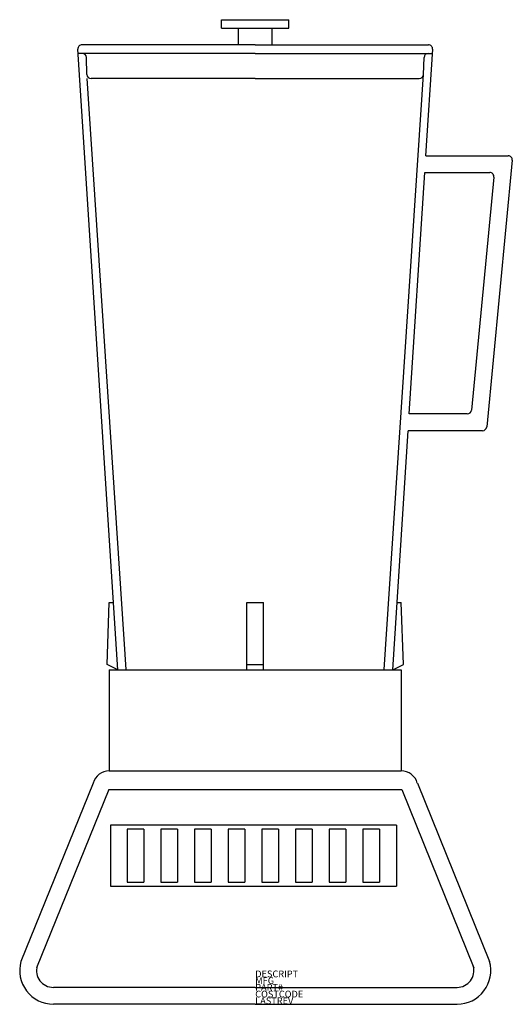
# Model space of a CAD drawing. Extents: x -3.5 to 3.8, y 0 to 14.6.
import ezdxf

# ---------------------------------------------------------------- set-up
doc = ezdxf.new("R2010")
doc.units = 0
doc.linetypes.add('PHANTOM', pattern=[0])
doc.layers.get('0').update_dxf_attribs({"linetype": 'CONTINUOUS'})

msp = doc.modelspace()

# ---------------------------------------------------------------- linework, layer by layer
at = {"color": 0}
for p, q in [((-0.5, 14.5), (-0.5, 14.625)), ((-0.5, 14.625), (0.5, 14.625)), ((-0.5, 14.5), (0.5, 14.5)), ((-0.25, 14.25), (-0.25, 14.5)), ((0.25, 14.25), (0.25, 14.5)), ((0.5, 14.5), (0.5, 14.625)), ((0, 14.25), (-2.574, 14.25)), ((0, 14.25), (2.574, 14.25)), ((-2.043, 4.966), (-2.637, 14.186)), ((-2.571, 14.125), (-2.635, 14.125)), ((0, 14.125), (-2.571, 14.125)), ((0, 14.125), (2.571, 14.125)), ((2.535, 12.604), (2.637, 14.186)), ((2.571, 14.125), (2.635, 14.125)), ((0, 13.75), (-2.438, 13.75)), ((0, 13.75), (2.438, 13.75)), ((2.535, 12.604), (3.758, 12.604)), ((3.82, 12.536), (3.44, 8.575)), ((2.288, 8.769), (2.519, 12.354)), ((2.519, 12.354), (3.484, 12.354)), ((3.546, 12.286), (3.214, 8.825)), ((3.151, 8.769), (2.288, 8.769)), ((2.043, 4.966), (2.272, 8.519)), ((3.377, 8.519), (2.272, 8.519)), ((-2.201, 5.048), (-2.168, 5.966)), ((-2.168, 5.966), (-2.107, 5.966)), ((-0.125, 4.966), (-0.125, 5.966)), ((-0.125, 5.966), (0.125, 5.966)), ((0.125, 4.966), (0.125, 5.966)), ((2.107, 5.966), (2.168, 5.966)), ((2.201, 5.048), (2.168, 5.966)), ((-2.043, 4.966), (-2.201, 5.048)), ((-0.125, 5.048), (0.125, 5.048)), ((2.043, 4.966), (2.201, 5.048)), ((-2.168, 4.966), (-2.168, 3.466)), ((-2.168, 4.966), (2.168, 4.966)), ((2.168, 4.966), (2.168, 3.466)), ((-2.168, 3.466), (2.168, 3.466)), ((-2.409, 3.283), (-3.482, 0.635)), ((2.409, 3.283), (3.482, 0.635)), ((-2.177, 3.19), (-3.25, 0.541)), ((-2.177, 3.19), (2.177, 3.19)), ((2.177, 3.19), (3.25, 0.541)), ((2.097, 2.66), (-2.153, 2.66)), ((-2.153, 2.66), (-2.153, 1.752)), ((2.097, 2.66), (2.097, 1.752)), ((-1.653, 2.598), (-1.903, 2.598)), ((-1.903, 2.598), (-1.903, 1.815)), ((-1.653, 2.598), (-1.653, 1.815)), ((-1.153, 2.598), (-1.403, 2.598)), ((-1.403, 2.598), (-1.403, 1.815)), ((-1.153, 2.598), (-1.153, 1.815)), ((-0.653, 2.598), (-0.903, 2.598)), ((-0.903, 2.598), (-0.903, 1.815)), ((-0.653, 2.598), (-0.653, 1.815)), ((-0.153, 2.598), (-0.403, 2.598)), ((-0.403, 2.598), (-0.403, 1.815)), ((-0.153, 2.598), (-0.153, 1.815)), ((0.347, 2.598), (0.097, 2.598)), ((0.097, 2.598), (0.097, 1.815)), ((0.347, 2.598), (0.347, 1.815)), ((0.847, 2.598), (0.597, 2.598)), ((0.597, 2.598), (0.597, 1.815)), ((0.847, 2.598), (0.847, 1.815)), ((1.347, 2.598), (1.097, 2.598)), ((1.097, 2.598), (1.097, 1.815)), ((1.347, 2.598), (1.347, 1.815)), ((1.847, 2.598), (1.597, 2.598)), ((1.597, 2.598), (1.597, 1.815)), ((1.847, 2.598), (1.847, 1.815)), ((-1.903, 1.815), (-1.653, 1.815)), ((-1.403, 1.815), (-1.153, 1.815)), ((-0.903, 1.815), (-0.653, 1.815)), ((-0.403, 1.815), (-0.153, 1.815)), ((0.097, 1.815), (0.347, 1.815)), ((0.597, 1.815), (0.847, 1.815)), ((1.097, 1.815), (1.347, 1.815)), ((1.597, 1.815), (1.847, 1.815)), ((-2.153, 1.752), (2.097, 1.752)), ((0, 0.25), (-3, 0.25)), ((0, 0.25), (3, 0.25)), ((0, 0), (-3, 0)), ((0, 0), (3, 0))]:
    msp.add_line(p, q, dxfattribs=at)
at = {"color": 0, "linetype": 'CONTINUOUS'}
for p, q in [((-2.501, 13.811), (-2.508, 14.064)), ((2.501, 13.811), (2.508, 14.064))]:
    msp.add_line(p, q, dxfattribs=at)
at = {"color": 0, "linetype": 'PHANTOM'}
for p, q in [((-1.918, 4.97), (-2.499, 13.75)), ((1.918, 4.97), (2.501, 13.811))]:
    msp.add_line(p, q, dxfattribs=at)
at = {"color": 0}
for centre, radius, start, end in [((-2.574, 14.188), 0.0625, 90, 181.6252), ((2.574, 14.188), 0.0625, 358.3748, 90), ((-2.571, 14.062), 0.0625, 1.6252, 90), ((2.571, 14.062), 0.0625, 90, 178.3748), ((-2.438, 13.812), 0.0625, 181.6252, 270), ((2.438, 13.812), 0.0625, 270, 358.3748), ((3.758, 12.542), 0.0625, 354.5166, 90), ((3.484, 12.292), 0.0625, 354.5166, 90), ((3.151, 8.831), 0.0625, 270, 354.5166), ((3.377, 8.581), 0.0625, 270, 354.5166), ((-2.168, 3.216), 0.25, 90, 164.3757), ((2.168, 3.216), 0.25, 15.6243, 90), ((-3, 0.5), 0.5, 164.3757, 270), ((3, 0.5), 0.5, 270, 15.6243), ((-3, 0.5), 0.25, 164.3757, 270), ((3, 0.5), 0.25, 270, 15.6243)]:
    msp.add_arc(centre, radius, start, end, dxfattribs=at)

# ---------------------------------------------------------------- texts
at = {"color": 0, "flags": 3}
for tag, p, s in [('DESCRIPT', (0, 0.4), 'BLENDER-F           '), ('MFG', (0, 0.3), 'BL DEMO-2D  '), ('PART#', (0, 0.2), 'KITCHEN        '), ('COSTCODE', (0, 0.1), '75        '), ('LASTREV', (0, 0), '12-20-88  ')]:
    msp.add_attdef(tag, p, s, height=0.1, dxfattribs=at)

doc.saveas('drawing.dxf')
